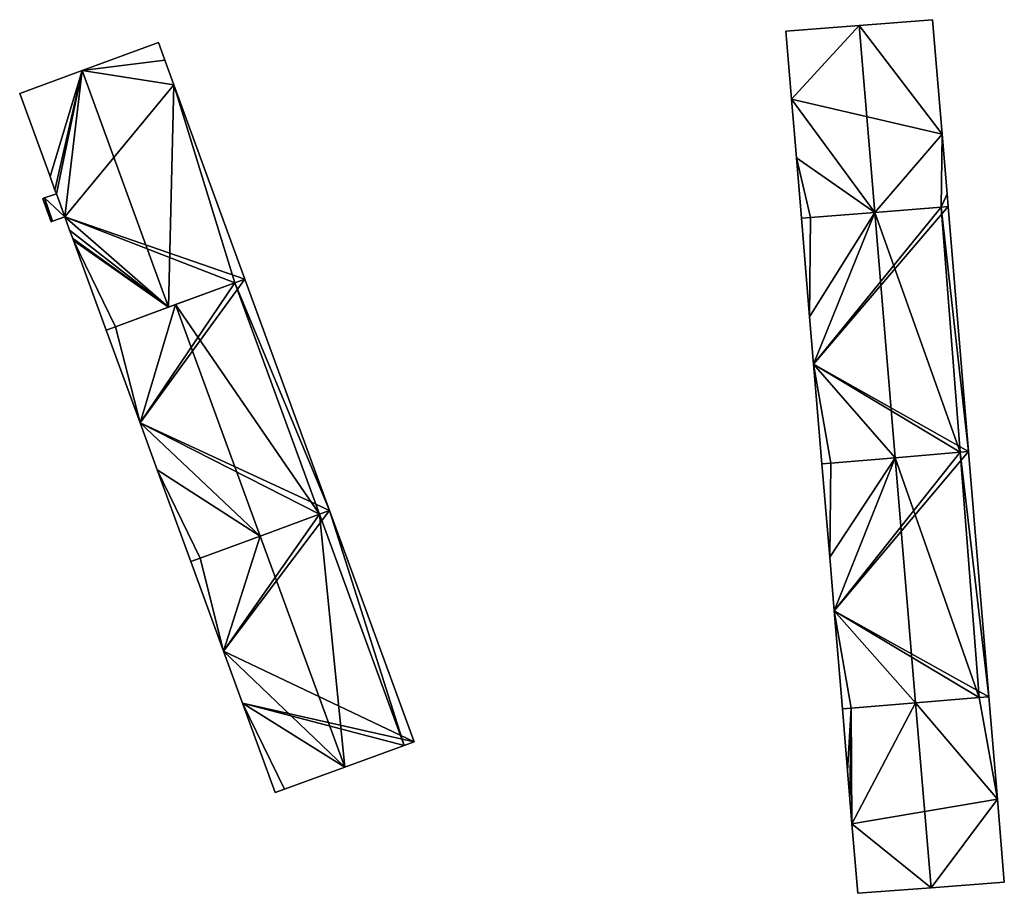
# Model space of a CAD drawing. Units: metres. Extents: x 70614 to 71269, y 346488 to 347026.
# Drawn here: x 70738 to 70819, y 346492 to 346564 of the extents above; entities that cross this region are included whole.
import ezdxf

# ---------------------------------------------------------------- set-up
doc = ezdxf.new("R2010")
doc.units = ezdxf.units.M
for name, color, linetype in [('FacadeFaces', 253, 'Continuous'), ('FloorBoundary', 4, 'Continuous'), ('FloorFaces', 253, 'Continuous'), ('OuterEaves', 4, 'Continuous'), ('RoofFaces', 24, 'Continuous'), ('RoofLines', 2, 'Continuous')]:
    doc.layers.add(name, color=color, linetype=linetype)

msp = doc.modelspace()

# ---------------------------------------------------------------- linework, layer by layer
at = {"layer": 'FacadeFaces'}
for points in [[(70806.854, 346563.412, 281.098), (70806.854, 346563.412, 265.911), (70800.847, 346562.948, 279.139), (70806.854, 346563.412, 281.098)], [(70806.854, 346563.412, 265.911), (70800.847, 346562.948, 265.911), (70800.847, 346562.948, 279.139), (70806.854, 346563.412, 265.911)], [(70812.863, 346563.876, 279.138), (70806.854, 346563.412, 265.911), (70806.854, 346563.412, 281.098), (70812.863, 346563.876, 279.138)], [(70812.863, 346563.876, 265.911), (70806.854, 346563.412, 265.911), (70812.863, 346563.876, 279.138), (70812.863, 346563.876, 265.911)], [(70813.643, 346554.498, 279.139), (70813.643, 346554.498, 265.911), (70812.863, 346563.876, 279.138), (70813.643, 346554.498, 279.139)], [(70813.643, 346554.498, 265.911), (70812.863, 346563.876, 265.911), (70812.863, 346563.876, 279.138), (70813.643, 346554.498, 265.911)], [(70800.847, 346562.948, 279.139), (70801.314, 346557.353, 265.911), (70801.314, 346557.353, 279.139), (70800.847, 346562.948, 279.139)], [(70800.847, 346562.948, 265.911), (70801.314, 346557.353, 265.911), (70800.847, 346562.948, 279.139), (70800.847, 346562.948, 265.911)], [(70749.465, 346561.994, 279.128), (70743.236, 346559.713, 265.865), (70743.236, 346559.713, 281.208), (70749.465, 346561.994, 279.128)], [(70749.465, 346561.994, 265.865), (70743.236, 346559.713, 265.865), (70749.465, 346561.994, 279.128), (70749.465, 346561.994, 265.865)], [(70749.985, 346560.571, 279.128), (70749.465, 346561.994, 265.865), (70749.465, 346561.994, 279.128), (70749.985, 346560.571, 279.128)], [(70749.985, 346560.571, 265.865), (70749.465, 346561.994, 265.865), (70749.985, 346560.571, 279.128), (70749.985, 346560.571, 265.865)], [(70750.733, 346558.525, 279.127), (70749.985, 346560.571, 265.865), (70749.985, 346560.571, 279.128), (70750.733, 346558.525, 279.127)], [(70750.733, 346558.525, 265.865), (70749.985, 346560.571, 265.865), (70750.733, 346558.525, 279.127), (70750.733, 346558.525, 265.865)], [(70743.236, 346559.713, 281.208), (70743.236, 346559.713, 265.865), (70738.11, 346557.835, 279.496), (70743.236, 346559.713, 281.208)], [(70738.11, 346557.835, 279.496), (70743.236, 346559.713, 265.865), (70738.11, 346557.835, 265.865), (70738.11, 346557.835, 279.496)], [(70756.55, 346542.624, 279.12), (70750.733, 346558.525, 265.865), (70750.733, 346558.525, 279.127), (70756.55, 346542.624, 279.12)], [(70756.55, 346542.624, 265.865), (70750.733, 346558.525, 265.865), (70756.55, 346542.624, 279.12), (70756.55, 346542.624, 265.865)], [(70738.11, 346557.835, 279.496), (70740.599, 346551.021, 265.865), (70740.599, 346551.021, 279.498), (70738.11, 346557.835, 279.496)], [(70738.11, 346557.835, 265.865), (70740.599, 346551.021, 265.865), (70738.11, 346557.835, 279.496), (70738.11, 346557.835, 265.865)], [(70801.314, 346557.353, 279.139), (70801.715, 346552.551, 265.911), (70801.715, 346552.551, 279.139), (70801.314, 346557.353, 279.139)], [(70801.314, 346557.353, 265.911), (70801.715, 346552.551, 265.911), (70801.314, 346557.353, 279.139), (70801.314, 346557.353, 265.911)], [(70814.05, 346549.605, 279.14), (70814.05, 346549.605, 265.911), (70813.643, 346554.498, 279.139), (70814.05, 346549.605, 279.14)], [(70814.05, 346549.605, 265.911), (70813.643, 346554.498, 265.911), (70813.643, 346554.498, 279.139), (70814.05, 346549.605, 265.911)], [(70801.715, 346552.551, 279.139), (70801.715, 346552.551, 265.911), (70802.128, 346547.602, 279.139), (70801.715, 346552.551, 279.139)], [(70802.128, 346547.602, 279.139), (70801.715, 346552.551, 265.911), (70802.128, 346547.602, 265.911), (70802.128, 346547.602, 279.139)], [(70740.599, 346551.021, 279.498), (70741.001, 346549.92, 265.865), (70741.001, 346549.92, 279.498), (70740.599, 346551.021, 279.498)], [(70740.599, 346551.021, 265.865), (70741.001, 346549.92, 265.865), (70740.599, 346551.021, 279.498), (70740.599, 346551.021, 265.865)], [(70741.001, 346549.92, 279.498), (70741.001, 346549.92, 265.865), (70741.116, 346549.605, 279.498), (70741.001, 346549.92, 279.498)], [(70741.001, 346549.92, 265.865), (70741.116, 346549.605, 265.865), (70741.116, 346549.605, 279.498), (70741.001, 346549.92, 265.865)], [(70740.14, 346549.268, 279.175), (70740.14, 346549.268, 265.865), (70740.005, 346549.205, 279.128), (70740.14, 346549.268, 279.175)], [(70740.14, 346549.268, 265.865), (70740.005, 346549.205, 265.865), (70740.005, 346549.205, 279.128), (70740.14, 346549.268, 265.865)], [(70740.005, 346549.205, 279.128), (70740.005, 346549.205, 265.865), (70740.679, 346547.312, 279.123), (70740.005, 346549.205, 279.128)], [(70740.005, 346549.205, 265.865), (70740.679, 346547.312, 265.865), (70740.679, 346547.312, 279.123), (70740.005, 346549.205, 265.865)], [(70741.116, 346549.605, 279.498), (70741.116, 346549.605, 265.865), (70740.14, 346549.268, 279.175), (70741.116, 346549.605, 279.498)], [(70741.116, 346549.605, 265.865), (70740.14, 346549.268, 265.865), (70740.14, 346549.268, 279.175), (70741.116, 346549.605, 265.865)], [(70814.136, 346548.566, 279.14), (70814.05, 346549.605, 265.911), (70814.05, 346549.605, 279.14), (70814.136, 346548.566, 279.14)], [(70814.136, 346548.566, 265.911), (70814.05, 346549.605, 265.911), (70814.136, 346548.566, 279.14), (70814.136, 346548.566, 265.911)], [(70808.131, 346548.084, 281.08), (70808.131, 346548.084, 265.865), (70802.88, 346547.662, 279.364), (70808.131, 346548.084, 281.08)], [(70808.131, 346548.084, 265.865), (70802.88, 346547.662, 265.865), (70802.88, 346547.662, 279.364), (70808.131, 346548.084, 265.865)], [(70802.88, 346547.662, 279.384), (70808.133, 346548.084, 265.911), (70808.133, 346548.084, 281.098), (70802.88, 346547.662, 279.384)], [(70802.88, 346547.662, 265.911), (70808.133, 346548.084, 265.911), (70802.88, 346547.662, 279.384), (70802.88, 346547.662, 265.911)], [(70813.57, 346548.521, 279.303), (70808.131, 346548.084, 265.865), (70808.131, 346548.084, 281.08), (70813.57, 346548.521, 279.303)], [(70813.57, 346548.521, 265.865), (70808.131, 346548.084, 265.865), (70813.57, 346548.521, 279.303), (70813.57, 346548.521, 265.865)], [(70808.133, 346548.084, 281.098), (70808.133, 346548.084, 265.911), (70813.57, 346548.521, 279.325), (70808.133, 346548.084, 281.098)], [(70808.133, 346548.084, 265.911), (70813.57, 346548.521, 265.911), (70813.57, 346548.521, 279.325), (70808.133, 346548.084, 265.911)], [(70814.136, 346548.566, 279.118), (70813.57, 346548.521, 265.865), (70813.57, 346548.521, 279.303), (70814.136, 346548.566, 279.118)], [(70814.136, 346548.566, 265.865), (70813.57, 346548.521, 265.865), (70814.136, 346548.566, 279.118), (70814.136, 346548.566, 265.865)], [(70813.57, 346548.521, 279.325), (70813.57, 346548.521, 265.911), (70814.136, 346548.566, 279.14), (70813.57, 346548.521, 279.325)], [(70813.57, 346548.521, 265.911), (70814.136, 346548.566, 265.911), (70814.136, 346548.566, 279.14), (70813.57, 346548.521, 265.911)], [(70815.807, 346528.489, 279.119), (70815.807, 346528.489, 265.865), (70814.136, 346548.566, 279.118), (70815.807, 346528.489, 279.119)], [(70815.807, 346528.489, 265.865), (70814.136, 346548.566, 265.865), (70814.136, 346548.566, 279.118), (70815.807, 346528.489, 265.865)], [(70740.679, 346547.312, 279.123), (70740.79, 346547.356, 265.865), (70740.79, 346547.356, 279.161), (70740.679, 346547.312, 279.123)], [(70740.679, 346547.312, 265.865), (70740.79, 346547.356, 265.865), (70740.679, 346547.312, 279.123), (70740.679, 346547.312, 265.865)], [(70740.79, 346547.356, 279.161), (70741.8, 346547.733, 265.865), (70741.8, 346547.733, 279.499), (70740.79, 346547.356, 279.161)], [(70740.79, 346547.356, 265.865), (70741.8, 346547.733, 265.865), (70740.79, 346547.356, 279.161), (70740.79, 346547.356, 265.865)], [(70741.8, 346547.733, 279.499), (70741.8, 346547.733, 265.865), (70742.202, 346546.634, 279.499), (70741.8, 346547.733, 279.499)], [(70741.8, 346547.733, 265.865), (70742.202, 346546.634, 265.865), (70742.202, 346546.634, 279.499), (70741.8, 346547.733, 265.865)], [(70802.88, 346547.662, 279.364), (70802.88, 346547.662, 265.865), (70802.128, 346547.602, 279.119), (70802.88, 346547.662, 279.364)], [(70802.128, 346547.602, 279.119), (70802.88, 346547.662, 265.865), (70802.128, 346547.602, 265.865), (70802.128, 346547.602, 279.119)], [(70802.128, 346547.602, 279.139), (70802.88, 346547.662, 265.911), (70802.88, 346547.662, 279.384), (70802.128, 346547.602, 279.139)], [(70802.128, 346547.602, 265.911), (70802.88, 346547.662, 265.911), (70802.128, 346547.602, 279.139), (70802.128, 346547.602, 265.911)], [(70802.128, 346547.602, 279.119), (70802.801, 346539.538, 265.865), (70802.801, 346539.538, 279.119), (70802.128, 346547.602, 279.119)], [(70802.128, 346547.602, 265.865), (70802.801, 346539.538, 265.865), (70802.128, 346547.602, 279.119), (70802.128, 346547.602, 265.865)], [(70742.202, 346546.634, 279.499), (70742.455, 346545.942, 265.865), (70742.455, 346545.942, 279.5), (70742.202, 346546.634, 279.499)], [(70742.202, 346546.634, 265.865), (70742.455, 346545.942, 265.865), (70742.202, 346546.634, 279.499), (70742.202, 346546.634, 265.865)], [(70742.455, 346545.942, 279.5), (70742.455, 346545.942, 265.865), (70742.511, 346545.788, 279.499), (70742.455, 346545.942, 279.5)], [(70742.455, 346545.942, 265.865), (70742.511, 346545.788, 265.865), (70742.511, 346545.788, 279.499), (70742.455, 346545.942, 265.865)], [(70742.511, 346545.788, 279.499), (70745.198, 346538.432, 265.865), (70745.198, 346538.432, 279.501), (70742.511, 346545.788, 279.499)], [(70742.511, 346545.788, 265.865), (70745.198, 346538.432, 265.865), (70742.511, 346545.788, 279.499), (70742.511, 346545.788, 265.865)], [(70755.727, 346542.32, 279.395), (70755.727, 346542.32, 265.865), (70756.55, 346542.624, 279.12), (70755.727, 346542.32, 279.395)], [(70755.727, 346542.32, 265.865), (70756.55, 346542.624, 265.865), (70756.55, 346542.624, 279.12), (70755.727, 346542.32, 265.865)], [(70756.55, 346542.624, 279.219), (70755.727, 346542.32, 265.713), (70755.727, 346542.32, 279.51), (70756.55, 346542.624, 279.219)], [(70756.55, 346542.624, 265.713), (70755.727, 346542.32, 265.713), (70756.55, 346542.624, 279.219), (70756.55, 346542.624, 265.713)], [(70763.489, 346523.653, 279.219), (70756.55, 346542.624, 265.713), (70756.55, 346542.624, 279.219), (70763.489, 346523.653, 279.219)], [(70763.489, 346523.653, 265.713), (70756.55, 346542.624, 265.713), (70763.489, 346523.653, 279.219), (70763.489, 346523.653, 265.713)], [(70750.304, 346540.318, 281.208), (70750.304, 346540.318, 265.865), (70755.727, 346542.32, 279.395), (70750.304, 346540.318, 281.208)], [(70750.304, 346540.318, 265.865), (70755.727, 346542.32, 265.865), (70755.727, 346542.32, 279.395), (70750.304, 346540.318, 265.865)], [(70755.727, 346542.32, 279.51), (70750.873, 346540.528, 265.713), (70750.873, 346540.528, 281.226), (70755.727, 346542.32, 279.51)], [(70755.727, 346542.32, 265.713), (70750.873, 346540.528, 265.713), (70755.727, 346542.32, 279.51), (70755.727, 346542.32, 265.713)], [(70750.873, 346540.528, 281.226), (70750.873, 346540.528, 265.713), (70745.964, 346538.715, 279.491), (70750.873, 346540.528, 281.226)], [(70750.873, 346540.528, 265.713), (70745.964, 346538.715, 265.713), (70745.964, 346538.715, 279.491), (70750.873, 346540.528, 265.713)], [(70745.964, 346538.715, 279.757), (70750.304, 346540.318, 265.865), (70750.304, 346540.318, 281.208), (70745.964, 346538.715, 279.757)], [(70745.964, 346538.715, 265.865), (70750.304, 346540.318, 265.865), (70745.964, 346538.715, 279.757), (70745.964, 346538.715, 265.865)], [(70802.801, 346539.538, 279.119), (70803.126, 346535.638, 265.865), (70803.126, 346535.638, 279.119), (70802.801, 346539.538, 279.119)], [(70802.801, 346539.538, 265.865), (70803.126, 346535.638, 265.865), (70802.801, 346539.538, 279.119), (70802.801, 346539.538, 265.865)], [(70745.198, 346538.432, 279.501), (70745.964, 346538.715, 265.865), (70745.964, 346538.715, 279.757), (70745.198, 346538.432, 279.501)], [(70745.198, 346538.432, 265.865), (70745.964, 346538.715, 265.865), (70745.198, 346538.432, 279.501), (70745.198, 346538.432, 265.865)], [(70745.964, 346538.715, 279.491), (70745.964, 346538.715, 265.713), (70745.198, 346538.432, 279.22), (70745.964, 346538.715, 279.491)], [(70745.964, 346538.715, 265.713), (70745.198, 346538.432, 265.713), (70745.198, 346538.432, 279.22), (70745.964, 346538.715, 265.713)], [(70745.198, 346538.432, 279.22), (70745.198, 346538.432, 265.713), (70747.972, 346530.839, 279.219), (70745.198, 346538.432, 279.22)], [(70745.198, 346538.432, 265.713), (70747.972, 346530.839, 265.713), (70747.972, 346530.839, 279.219), (70745.198, 346538.432, 265.713)], [(70803.126, 346535.638, 279.119), (70803.806, 346527.488, 265.865), (70803.806, 346527.488, 279.119), (70803.126, 346535.638, 279.119)], [(70803.126, 346535.638, 265.865), (70803.806, 346527.488, 265.865), (70803.126, 346535.638, 279.119), (70803.126, 346535.638, 265.865)], [(70747.972, 346530.839, 279.219), (70747.972, 346530.839, 265.713), (70749.38, 346526.984, 279.218), (70747.972, 346530.839, 279.219)], [(70747.972, 346530.839, 265.713), (70749.38, 346526.984, 265.713), (70749.38, 346526.984, 279.218), (70747.972, 346530.839, 265.713)], [(70804.548, 346527.55, 279.361), (70809.807, 346527.989, 265.865), (70809.807, 346527.989, 281.08), (70804.548, 346527.55, 279.361)], [(70804.548, 346527.55, 265.865), (70809.807, 346527.989, 265.865), (70804.548, 346527.55, 279.361), (70804.548, 346527.55, 265.865)], [(70809.808, 346527.989, 281.091), (70809.808, 346527.989, 265.847), (70804.548, 346527.55, 279.356), (70809.808, 346527.989, 281.091)], [(70809.808, 346527.989, 265.847), (70804.548, 346527.55, 265.847), (70804.548, 346527.55, 279.356), (70809.808, 346527.989, 265.847)], [(70809.807, 346527.989, 281.08), (70809.807, 346527.989, 265.865), (70815.127, 346528.432, 279.341), (70809.807, 346527.989, 281.08)], [(70809.807, 346527.989, 265.865), (70815.127, 346528.432, 265.865), (70815.127, 346528.432, 279.341), (70809.807, 346527.989, 265.865)], [(70815.127, 346528.432, 279.336), (70809.808, 346527.989, 265.847), (70809.808, 346527.989, 281.091), (70815.127, 346528.432, 279.336)], [(70815.127, 346528.432, 265.847), (70809.808, 346527.989, 265.847), (70815.127, 346528.432, 279.336), (70815.127, 346528.432, 265.847)], [(70815.127, 346528.432, 279.341), (70815.127, 346528.432, 265.865), (70815.807, 346528.489, 279.119), (70815.127, 346528.432, 279.341)], [(70815.127, 346528.432, 265.865), (70815.807, 346528.489, 265.865), (70815.807, 346528.489, 279.119), (70815.127, 346528.432, 265.865)], [(70815.807, 346528.489, 279.112), (70815.127, 346528.432, 265.847), (70815.127, 346528.432, 279.336), (70815.807, 346528.489, 279.112)], [(70815.807, 346528.489, 265.847), (70815.127, 346528.432, 265.847), (70815.807, 346528.489, 279.112), (70815.807, 346528.489, 265.847)], [(70817.478, 346508.397, 279.112), (70815.807, 346528.489, 265.847), (70815.807, 346528.489, 279.112), (70817.478, 346508.397, 279.112)], [(70817.478, 346508.397, 265.847), (70815.807, 346528.489, 265.847), (70817.478, 346508.397, 279.112), (70817.478, 346508.397, 265.847)], [(70803.806, 346527.488, 279.119), (70804.548, 346527.55, 265.865), (70804.548, 346527.55, 279.361), (70803.806, 346527.488, 279.119)], [(70803.806, 346527.488, 265.865), (70804.548, 346527.55, 265.865), (70803.806, 346527.488, 279.119), (70803.806, 346527.488, 265.865)], [(70804.548, 346527.55, 279.356), (70804.548, 346527.55, 265.847), (70803.806, 346527.488, 279.111), (70804.548, 346527.55, 279.356)], [(70804.548, 346527.55, 265.847), (70803.806, 346527.488, 265.847), (70803.806, 346527.488, 279.111), (70804.548, 346527.55, 265.847)], [(70803.806, 346527.488, 279.111), (70804.445, 346519.838, 265.847), (70804.445, 346519.838, 279.112), (70803.806, 346527.488, 279.111)], [(70803.806, 346527.488, 265.847), (70804.445, 346519.838, 265.847), (70803.806, 346527.488, 279.111), (70803.806, 346527.488, 265.847)], [(70749.38, 346526.984, 279.218), (70749.38, 346526.984, 265.713), (70752.121, 346519.484, 279.217), (70749.38, 346526.984, 279.218)], [(70752.121, 346519.484, 279.217), (70749.38, 346526.984, 265.713), (70752.121, 346519.484, 265.713), (70752.121, 346519.484, 279.217)], [(70762.67, 346523.353, 279.488), (70757.803, 346521.568, 265.716), (70757.803, 346521.568, 281.342), (70762.67, 346523.353, 279.488)], [(70762.67, 346523.353, 265.716), (70757.803, 346521.568, 265.716), (70762.67, 346523.353, 279.488), (70762.67, 346523.353, 265.716)], [(70757.807, 346521.57, 281.226), (70757.807, 346521.57, 265.713), (70762.67, 346523.353, 279.508), (70757.807, 346521.57, 281.226)], [(70757.807, 346521.57, 265.713), (70762.67, 346523.353, 265.713), (70762.67, 346523.353, 279.508), (70757.807, 346521.57, 265.713)], [(70762.67, 346523.353, 279.508), (70762.67, 346523.353, 265.713), (70763.489, 346523.653, 279.219), (70762.67, 346523.353, 279.508)], [(70762.67, 346523.353, 265.713), (70763.489, 346523.653, 265.713), (70763.489, 346523.653, 279.219), (70762.67, 346523.353, 265.713)], [(70763.489, 346523.653, 279.176), (70762.67, 346523.353, 265.716), (70762.67, 346523.353, 279.488), (70763.489, 346523.653, 279.176)], [(70763.489, 346523.653, 265.716), (70762.67, 346523.353, 265.716), (70763.489, 346523.653, 279.176), (70763.489, 346523.653, 265.716)], [(70770.42, 346504.703, 279.176), (70763.489, 346523.653, 265.716), (70763.489, 346523.653, 279.176), (70770.42, 346504.703, 279.176)], [(70770.42, 346504.703, 265.716), (70763.489, 346523.653, 265.716), (70770.42, 346504.703, 279.176), (70770.42, 346504.703, 265.716)], [(70752.889, 346519.766, 279.489), (70757.807, 346521.57, 265.713), (70757.807, 346521.57, 281.226), (70752.889, 346519.766, 279.489)], [(70752.889, 346519.766, 265.713), (70757.807, 346521.57, 265.713), (70752.889, 346519.766, 279.489), (70752.889, 346519.766, 265.713)], [(70757.803, 346521.568, 281.342), (70757.803, 346521.568, 265.716), (70752.889, 346519.766, 279.47), (70757.803, 346521.568, 281.342)], [(70757.803, 346521.568, 265.716), (70752.889, 346519.766, 265.716), (70752.889, 346519.766, 279.47), (70757.803, 346521.568, 265.716)], [(70804.445, 346519.838, 279.112), (70804.811, 346515.453, 265.847), (70804.811, 346515.453, 279.112), (70804.445, 346519.838, 279.112)], [(70804.445, 346519.838, 265.847), (70804.811, 346515.453, 265.847), (70804.445, 346519.838, 279.112), (70804.445, 346519.838, 265.847)], [(70752.121, 346519.484, 279.217), (70752.889, 346519.766, 265.713), (70752.889, 346519.766, 279.489), (70752.121, 346519.484, 279.217)], [(70752.121, 346519.484, 265.713), (70752.889, 346519.766, 265.713), (70752.121, 346519.484, 279.217), (70752.121, 346519.484, 265.713)], [(70752.889, 346519.766, 279.47), (70752.889, 346519.766, 265.716), (70752.121, 346519.484, 279.177), (70752.889, 346519.766, 279.47)], [(70752.889, 346519.766, 265.716), (70752.121, 346519.484, 265.716), (70752.121, 346519.484, 279.177), (70752.889, 346519.766, 265.716)], [(70752.121, 346519.484, 279.177), (70752.121, 346519.484, 265.716), (70754.805, 346512.137, 279.176), (70752.121, 346519.484, 279.177)], [(70752.121, 346519.484, 265.716), (70754.805, 346512.137, 265.716), (70754.805, 346512.137, 279.176), (70752.121, 346519.484, 265.716)], [(70804.811, 346515.453, 279.112), (70805.481, 346507.419, 265.847), (70805.481, 346507.419, 279.113), (70804.811, 346515.453, 279.112)], [(70804.811, 346515.453, 279.112), (70804.811, 346515.453, 265.847), (70805.481, 346507.419, 265.847), (70804.811, 346515.453, 279.112)], [(70754.805, 346512.137, 279.176), (70754.805, 346512.137, 265.716), (70756.361, 346507.877, 279.175), (70754.805, 346512.137, 279.176)], [(70754.805, 346512.137, 265.716), (70756.361, 346507.877, 265.716), (70756.361, 346507.877, 279.175), (70754.805, 346512.137, 265.716)], [(70756.361, 346507.877, 279.175), (70756.361, 346507.877, 265.716), (70759.033, 346500.562, 279.174), (70756.361, 346507.877, 279.175)], [(70759.033, 346500.562, 279.174), (70756.361, 346507.877, 265.716), (70759.033, 346500.562, 265.716), (70759.033, 346500.562, 279.174)], [(70811.48, 346507.909, 281.025), (70811.48, 346507.909, 265.76), (70806.212, 346507.479, 279.371), (70811.48, 346507.909, 281.025)], [(70811.48, 346507.909, 265.76), (70806.212, 346507.479, 265.76), (70806.212, 346507.479, 279.371), (70811.48, 346507.909, 265.76)], [(70806.212, 346507.479, 279.354), (70811.478, 346507.908, 265.847), (70811.478, 346507.908, 281.091), (70806.212, 346507.479, 279.354)], [(70806.212, 346507.479, 265.847), (70811.478, 346507.908, 265.847), (70806.212, 346507.479, 279.354), (70806.212, 346507.479, 265.847)], [(70811.478, 346507.908, 281.091), (70811.478, 346507.908, 265.847), (70816.684, 346508.333, 279.374), (70811.478, 346507.908, 281.091)], [(70811.478, 346507.908, 265.847), (70816.684, 346508.333, 265.847), (70816.684, 346508.333, 279.374), (70811.478, 346507.908, 265.847)], [(70816.684, 346508.333, 279.392), (70811.48, 346507.909, 265.76), (70811.48, 346507.909, 281.025), (70816.684, 346508.333, 279.392)], [(70816.684, 346508.333, 265.76), (70811.48, 346507.909, 265.76), (70816.684, 346508.333, 279.392), (70816.684, 346508.333, 265.76)], [(70816.684, 346508.333, 279.374), (70816.684, 346508.333, 265.847), (70817.478, 346508.397, 279.112), (70816.684, 346508.333, 279.374)], [(70816.684, 346508.333, 265.847), (70817.478, 346508.397, 265.847), (70817.478, 346508.397, 279.112), (70816.684, 346508.333, 265.847)], [(70817.478, 346508.397, 279.142), (70816.684, 346508.333, 265.76), (70816.684, 346508.333, 279.392), (70817.478, 346508.397, 279.142)], [(70817.478, 346508.397, 265.76), (70816.684, 346508.333, 265.76), (70817.478, 346508.397, 279.142), (70817.478, 346508.397, 265.76)], [(70818.177, 346500, 279.142), (70818.177, 346500, 265.76), (70817.478, 346508.397, 279.142), (70818.177, 346500, 279.142)], [(70817.478, 346508.397, 279.142), (70818.177, 346500, 265.76), (70817.478, 346508.397, 265.76), (70817.478, 346508.397, 279.142)], [(70805.481, 346507.419, 279.113), (70806.212, 346507.479, 265.847), (70806.212, 346507.479, 279.354), (70805.481, 346507.419, 279.113)], [(70805.481, 346507.419, 265.847), (70806.212, 346507.479, 265.847), (70805.481, 346507.419, 279.113), (70805.481, 346507.419, 265.847)], [(70806.212, 346507.479, 279.371), (70806.212, 346507.479, 265.76), (70805.481, 346507.419, 279.142), (70806.212, 346507.479, 279.371)], [(70806.212, 346507.479, 265.76), (70805.481, 346507.419, 265.76), (70805.481, 346507.419, 279.142), (70806.212, 346507.479, 265.76)], [(70805.481, 346507.419, 279.142), (70805.906, 346502.329, 265.76), (70805.906, 346502.329, 279.142), (70805.481, 346507.419, 279.142)], [(70805.481, 346507.419, 265.76), (70805.906, 346502.329, 265.76), (70805.481, 346507.419, 279.142), (70805.481, 346507.419, 265.76)], [(70769.605, 346504.406, 279.486), (70769.605, 346504.406, 265.716), (70770.42, 346504.703, 279.176), (70769.605, 346504.406, 279.486)], [(70769.605, 346504.406, 265.716), (70770.42, 346504.703, 265.716), (70770.42, 346504.703, 279.176), (70769.605, 346504.406, 265.716)], [(70764.729, 346502.633, 281.342), (70764.729, 346502.633, 265.716), (70769.605, 346504.406, 279.486), (70764.729, 346502.633, 281.342)], [(70764.729, 346502.633, 265.716), (70769.605, 346504.406, 265.716), (70769.605, 346504.406, 279.486), (70764.729, 346502.633, 265.716)], [(70759.805, 346500.843, 279.468), (70764.729, 346502.633, 265.716), (70764.729, 346502.633, 281.342), (70759.805, 346500.843, 279.468)], [(70759.805, 346500.843, 265.716), (70764.729, 346502.633, 265.716), (70759.805, 346500.843, 279.468), (70759.805, 346500.843, 265.716)], [(70805.906, 346502.329, 279.142), (70806.1, 346500, 265.76), (70806.1, 346500, 279.142), (70805.906, 346502.329, 279.142)], [(70805.906, 346502.329, 265.76), (70806.1, 346500, 265.76), (70805.906, 346502.329, 279.142), (70805.906, 346502.329, 265.76)], [(70759.033, 346500.562, 279.174), (70759.805, 346500.843, 265.716), (70759.805, 346500.843, 279.468), (70759.033, 346500.562, 279.174)], [(70759.033, 346500.562, 265.716), (70759.805, 346500.843, 265.716), (70759.033, 346500.562, 279.174), (70759.033, 346500.562, 265.716)], [(70806.1, 346500, 279.142), (70806.268, 346497.993, 265.76), (70806.268, 346497.993, 279.143), (70806.1, 346500, 279.142)], [(70806.1, 346500, 265.76), (70806.268, 346497.993, 265.76), (70806.1, 346500, 279.142), (70806.1, 346500, 265.76)], [(70818.741, 346493.217, 279.142), (70818.177, 346500, 265.76), (70818.177, 346500, 279.142), (70818.741, 346493.217, 279.142)], [(70818.741, 346493.217, 265.76), (70818.177, 346500, 265.76), (70818.741, 346493.217, 279.142), (70818.741, 346493.217, 265.76)], [(70806.268, 346497.993, 279.143), (70806.743, 346492.296, 265.76), (70806.743, 346492.296, 279.143), (70806.268, 346497.993, 279.143)], [(70806.268, 346497.993, 265.76), (70806.743, 346492.296, 265.76), (70806.268, 346497.993, 279.143), (70806.268, 346497.993, 265.76)], [(70812.741, 346492.756, 281.025), (70812.741, 346492.756, 265.76), (70818.741, 346493.217, 279.142), (70812.741, 346492.756, 281.025)], [(70812.741, 346492.756, 265.76), (70818.741, 346493.217, 265.76), (70818.741, 346493.217, 279.142), (70812.741, 346492.756, 265.76)], [(70806.743, 346492.296, 279.143), (70812.741, 346492.756, 265.76), (70812.741, 346492.756, 281.025), (70806.743, 346492.296, 279.143)], [(70806.743, 346492.296, 265.76), (70812.741, 346492.756, 265.76), (70806.743, 346492.296, 279.143), (70806.743, 346492.296, 265.76)]]:
    msp.add_3dface(points, dxfattribs=at)
at = {"layer": 'FloorBoundary'}
for points in [[(70802.128, 346547.602, 265.911), (70802.88, 346547.662, 265.911), (70808.133, 346548.084, 265.911), (70813.57, 346548.521, 265.911), (70814.136, 346548.566, 265.911), (70814.05, 346549.605, 265.911), (70813.643, 346554.498, 265.911), (70812.863, 346563.876, 265.911), (70806.854, 346563.412, 265.911), (70800.847, 346562.948, 265.911), (70801.314, 346557.353, 265.911), (70801.715, 346552.551, 265.911), (70802.128, 346547.602, 265.911)], [(70738.11, 346557.835, 265.865), (70740.599, 346551.021, 265.865), (70741.001, 346549.92, 265.865), (70741.116, 346549.605, 265.865), (70740.14, 346549.268, 265.865), (70740.005, 346549.205, 265.865), (70740.679, 346547.312, 265.865), (70740.79, 346547.356, 265.865), (70741.8, 346547.733, 265.865), (70742.202, 346546.634, 265.865), (70742.455, 346545.942, 265.865), (70742.511, 346545.788, 265.865), (70745.198, 346538.432, 265.865), (70745.964, 346538.715, 265.865), (70750.304, 346540.318, 265.865), (70755.727, 346542.32, 265.865), (70756.55, 346542.624, 265.865), (70750.733, 346558.525, 265.865), (70749.985, 346560.571, 265.865), (70749.465, 346561.994, 265.865), (70743.236, 346559.713, 265.865), (70738.11, 346557.835, 265.865)], [(70802.128, 346547.602, 265.865), (70802.801, 346539.538, 265.865), (70803.126, 346535.638, 265.865), (70803.806, 346527.488, 265.865), (70804.548, 346527.55, 265.865), (70809.807, 346527.989, 265.865), (70815.127, 346528.432, 265.865), (70815.807, 346528.489, 265.865), (70814.136, 346548.566, 265.865), (70813.57, 346548.521, 265.865), (70808.131, 346548.084, 265.865), (70802.88, 346547.662, 265.865), (70802.128, 346547.602, 265.865)], [(70752.121, 346519.484, 265.713), (70752.889, 346519.766, 265.713), (70757.807, 346521.57, 265.713), (70762.67, 346523.353, 265.713), (70763.489, 346523.653, 265.713), (70756.55, 346542.624, 265.713), (70755.727, 346542.32, 265.713), (70750.873, 346540.528, 265.713), (70745.964, 346538.715, 265.713), (70745.198, 346538.432, 265.713), (70747.972, 346530.839, 265.713), (70749.38, 346526.984, 265.713), (70752.121, 346519.484, 265.713)], [(70805.481, 346507.419, 265.847), (70806.212, 346507.479, 265.847), (70811.478, 346507.908, 265.847), (70816.684, 346508.333, 265.847), (70817.478, 346508.397, 265.847), (70815.807, 346528.489, 265.847), (70815.127, 346528.432, 265.847), (70809.808, 346527.989, 265.847), (70804.548, 346527.55, 265.847), (70803.806, 346527.488, 265.847), (70804.445, 346519.838, 265.847), (70804.811, 346515.453, 265.847), (70805.481, 346507.419, 265.847)], [(70759.033, 346500.562, 265.716), (70759.805, 346500.843, 265.716), (70764.729, 346502.633, 265.716), (70769.605, 346504.406, 265.716), (70770.42, 346504.703, 265.716), (70763.489, 346523.653, 265.716), (70762.67, 346523.353, 265.716), (70757.803, 346521.568, 265.716), (70752.889, 346519.766, 265.716), (70752.121, 346519.484, 265.716), (70754.805, 346512.137, 265.716), (70756.361, 346507.877, 265.716), (70759.033, 346500.562, 265.716)], [(70817.478, 346508.397, 265.76), (70816.684, 346508.333, 265.76), (70811.48, 346507.909, 265.76), (70806.212, 346507.479, 265.76), (70805.481, 346507.419, 265.76), (70805.906, 346502.329, 265.76), (70806.1, 346500, 265.76), (70806.268, 346497.993, 265.76), (70806.743, 346492.296, 265.76), (70812.741, 346492.756, 265.76), (70818.741, 346493.217, 265.76), (70818.177, 346500, 265.76), (70817.478, 346508.397, 265.76)]]:
    msp.add_polyline3d(points, dxfattribs=at)
at = {"layer": 'FloorFaces'}
for points in [[(70806.854, 346563.412, 265.911), (70801.314, 346557.353, 265.911), (70800.847, 346562.948, 265.911), (70806.854, 346563.412, 265.911)], [(70813.643, 346554.498, 265.911), (70801.314, 346557.353, 265.911), (70806.854, 346563.412, 265.911), (70813.643, 346554.498, 265.911)], [(70813.643, 346554.498, 265.911), (70806.854, 346563.412, 265.911), (70812.863, 346563.876, 265.911), (70813.643, 346554.498, 265.911)], [(70749.985, 346560.571, 265.865), (70743.236, 346559.713, 265.865), (70749.465, 346561.994, 265.865), (70749.985, 346560.571, 265.865)], [(70750.733, 346558.525, 265.865), (70743.236, 346559.713, 265.865), (70749.985, 346560.571, 265.865), (70750.733, 346558.525, 265.865)], [(70738.11, 346557.835, 265.865), (70743.236, 346559.713, 265.865), (70740.599, 346551.021, 265.865), (70738.11, 346557.835, 265.865)], [(70740.599, 346551.021, 265.865), (70743.236, 346559.713, 265.865), (70741.001, 346549.92, 265.865), (70740.599, 346551.021, 265.865)], [(70741.001, 346549.92, 265.865), (70743.236, 346559.713, 265.865), (70741.116, 346549.605, 265.865), (70741.001, 346549.92, 265.865)], [(70741.116, 346549.605, 265.865), (70743.236, 346559.713, 265.865), (70741.8, 346547.733, 265.865), (70741.116, 346549.605, 265.865)], [(70741.8, 346547.733, 265.865), (70743.236, 346559.713, 265.865), (70750.733, 346558.525, 265.865), (70741.8, 346547.733, 265.865)], [(70741.8, 346547.733, 265.865), (70750.733, 346558.525, 265.865), (70756.55, 346542.624, 265.865), (70741.8, 346547.733, 265.865)], [(70808.133, 346548.084, 265.911), (70801.314, 346557.353, 265.911), (70813.643, 346554.498, 265.911), (70808.133, 346548.084, 265.911)], [(70808.133, 346548.084, 265.911), (70801.715, 346552.551, 265.911), (70801.314, 346557.353, 265.911), (70808.133, 346548.084, 265.911)], [(70808.133, 346548.084, 265.911), (70813.643, 346554.498, 265.911), (70813.57, 346548.521, 265.911), (70808.133, 346548.084, 265.911)], [(70813.57, 346548.521, 265.911), (70813.643, 346554.498, 265.911), (70814.05, 346549.605, 265.911), (70813.57, 346548.521, 265.911)], [(70802.128, 346547.602, 265.911), (70801.715, 346552.551, 265.911), (70802.88, 346547.662, 265.911), (70802.128, 346547.602, 265.911)], [(70802.88, 346547.662, 265.911), (70801.715, 346552.551, 265.911), (70808.133, 346548.084, 265.911), (70802.88, 346547.662, 265.911)], [(70740.14, 346549.268, 265.865), (70740.79, 346547.356, 265.865), (70740.005, 346549.205, 265.865), (70740.14, 346549.268, 265.865)], [(70740.005, 346549.205, 265.865), (70740.79, 346547.356, 265.865), (70740.679, 346547.312, 265.865), (70740.005, 346549.205, 265.865)], [(70741.116, 346549.605, 265.865), (70741.8, 346547.733, 265.865), (70740.14, 346549.268, 265.865), (70741.116, 346549.605, 265.865)], [(70740.14, 346549.268, 265.865), (70741.8, 346547.733, 265.865), (70740.79, 346547.356, 265.865), (70740.14, 346549.268, 265.865)], [(70813.57, 346548.521, 265.911), (70814.05, 346549.605, 265.911), (70814.136, 346548.566, 265.911), (70813.57, 346548.521, 265.911)], [(70802.801, 346539.538, 265.865), (70808.131, 346548.084, 265.865), (70803.126, 346535.638, 265.865), (70802.801, 346539.538, 265.865)], [(70802.801, 346539.538, 265.865), (70802.88, 346547.662, 265.865), (70808.131, 346548.084, 265.865), (70802.801, 346539.538, 265.865)], [(70803.126, 346535.638, 265.865), (70814.136, 346548.566, 265.865), (70815.807, 346528.489, 265.865), (70803.126, 346535.638, 265.865)], [(70803.126, 346535.638, 265.865), (70813.57, 346548.521, 265.865), (70814.136, 346548.566, 265.865), (70803.126, 346535.638, 265.865)], [(70803.126, 346535.638, 265.865), (70808.131, 346548.084, 265.865), (70813.57, 346548.521, 265.865), (70803.126, 346535.638, 265.865)], [(70741.8, 346547.733, 265.865), (70750.304, 346540.318, 265.865), (70742.202, 346546.634, 265.865), (70741.8, 346547.733, 265.865)], [(70741.8, 346547.733, 265.865), (70755.727, 346542.32, 265.865), (70750.304, 346540.318, 265.865), (70741.8, 346547.733, 265.865)], [(70741.8, 346547.733, 265.865), (70756.55, 346542.624, 265.865), (70755.727, 346542.32, 265.865), (70741.8, 346547.733, 265.865)], [(70802.128, 346547.602, 265.865), (70802.88, 346547.662, 265.865), (70802.801, 346539.538, 265.865), (70802.128, 346547.602, 265.865)], [(70742.202, 346546.634, 265.865), (70750.304, 346540.318, 265.865), (70742.455, 346545.942, 265.865), (70742.202, 346546.634, 265.865)], [(70742.455, 346545.942, 265.865), (70750.304, 346540.318, 265.865), (70742.511, 346545.788, 265.865), (70742.455, 346545.942, 265.865)], [(70742.511, 346545.788, 265.865), (70745.964, 346538.715, 265.865), (70745.198, 346538.432, 265.865), (70742.511, 346545.788, 265.865)], [(70742.511, 346545.788, 265.865), (70750.304, 346540.318, 265.865), (70745.964, 346538.715, 265.865), (70742.511, 346545.788, 265.865)], [(70763.489, 346523.653, 265.713), (70747.972, 346530.839, 265.713), (70756.55, 346542.624, 265.713), (70763.489, 346523.653, 265.713)], [(70756.55, 346542.624, 265.713), (70747.972, 346530.839, 265.713), (70755.727, 346542.32, 265.713), (70756.55, 346542.624, 265.713)], [(70755.727, 346542.32, 265.713), (70747.972, 346530.839, 265.713), (70750.873, 346540.528, 265.713), (70755.727, 346542.32, 265.713)], [(70750.873, 346540.528, 265.713), (70747.972, 346530.839, 265.713), (70745.964, 346538.715, 265.713), (70750.873, 346540.528, 265.713)], [(70745.964, 346538.715, 265.713), (70747.972, 346530.839, 265.713), (70745.198, 346538.432, 265.713), (70745.964, 346538.715, 265.713)], [(70803.126, 346535.638, 265.865), (70804.548, 346527.55, 265.865), (70803.806, 346527.488, 265.865), (70803.126, 346535.638, 265.865)], [(70803.126, 346535.638, 265.865), (70809.807, 346527.989, 265.865), (70804.548, 346527.55, 265.865), (70803.126, 346535.638, 265.865)], [(70803.126, 346535.638, 265.865), (70815.127, 346528.432, 265.865), (70809.807, 346527.989, 265.865), (70803.126, 346535.638, 265.865)], [(70803.126, 346535.638, 265.865), (70815.807, 346528.489, 265.865), (70815.127, 346528.432, 265.865), (70803.126, 346535.638, 265.865)], [(70757.807, 346521.57, 265.713), (70747.972, 346530.839, 265.713), (70762.67, 346523.353, 265.713), (70757.807, 346521.57, 265.713)], [(70757.807, 346521.57, 265.713), (70749.38, 346526.984, 265.713), (70747.972, 346530.839, 265.713), (70757.807, 346521.57, 265.713)], [(70762.67, 346523.353, 265.713), (70747.972, 346530.839, 265.713), (70763.489, 346523.653, 265.713), (70762.67, 346523.353, 265.713)], [(70809.808, 346527.989, 265.847), (70804.445, 346519.838, 265.847), (70804.548, 346527.55, 265.847), (70809.808, 346527.989, 265.847)], [(70809.808, 346527.989, 265.847), (70804.811, 346515.453, 265.847), (70804.445, 346519.838, 265.847), (70809.808, 346527.989, 265.847)], [(70817.478, 346508.397, 265.847), (70804.811, 346515.453, 265.847), (70815.807, 346528.489, 265.847), (70817.478, 346508.397, 265.847)], [(70815.807, 346528.489, 265.847), (70804.811, 346515.453, 265.847), (70815.127, 346528.432, 265.847), (70815.807, 346528.489, 265.847)], [(70815.127, 346528.432, 265.847), (70804.811, 346515.453, 265.847), (70809.808, 346527.989, 265.847), (70815.127, 346528.432, 265.847)], [(70804.548, 346527.55, 265.847), (70804.445, 346519.838, 265.847), (70803.806, 346527.488, 265.847), (70804.548, 346527.55, 265.847)], [(70752.121, 346519.484, 265.713), (70749.38, 346526.984, 265.713), (70752.889, 346519.766, 265.713), (70752.121, 346519.484, 265.713)], [(70752.889, 346519.766, 265.713), (70749.38, 346526.984, 265.713), (70757.807, 346521.57, 265.713), (70752.889, 346519.766, 265.713)], [(70770.42, 346504.703, 265.716), (70754.805, 346512.137, 265.716), (70763.489, 346523.653, 265.716), (70770.42, 346504.703, 265.716)], [(70763.489, 346523.653, 265.716), (70754.805, 346512.137, 265.716), (70762.67, 346523.353, 265.716), (70763.489, 346523.653, 265.716)], [(70762.67, 346523.353, 265.716), (70754.805, 346512.137, 265.716), (70757.803, 346521.568, 265.716), (70762.67, 346523.353, 265.716)], [(70757.803, 346521.568, 265.716), (70754.805, 346512.137, 265.716), (70752.889, 346519.766, 265.716), (70757.803, 346521.568, 265.716)], [(70752.889, 346519.766, 265.716), (70754.805, 346512.137, 265.716), (70752.121, 346519.484, 265.716), (70752.889, 346519.766, 265.716)], [(70805.481, 346507.419, 265.847), (70804.811, 346515.453, 265.847), (70806.212, 346507.479, 265.847), (70805.481, 346507.419, 265.847)], [(70806.212, 346507.479, 265.847), (70804.811, 346515.453, 265.847), (70811.478, 346507.908, 265.847), (70806.212, 346507.479, 265.847)], [(70811.478, 346507.908, 265.847), (70804.811, 346515.453, 265.847), (70816.684, 346508.333, 265.847), (70811.478, 346507.908, 265.847)], [(70816.684, 346508.333, 265.847), (70804.811, 346515.453, 265.847), (70817.478, 346508.397, 265.847), (70816.684, 346508.333, 265.847)], [(70770.42, 346504.703, 265.716), (70756.361, 346507.877, 265.716), (70754.805, 346512.137, 265.716), (70770.42, 346504.703, 265.716)], [(70759.033, 346500.562, 265.716), (70756.361, 346507.877, 265.716), (70759.805, 346500.843, 265.716), (70759.033, 346500.562, 265.716)], [(70759.805, 346500.843, 265.716), (70756.361, 346507.877, 265.716), (70764.729, 346502.633, 265.716), (70759.805, 346500.843, 265.716)], [(70764.729, 346502.633, 265.716), (70756.361, 346507.877, 265.716), (70769.605, 346504.406, 265.716), (70764.729, 346502.633, 265.716)], [(70769.605, 346504.406, 265.716), (70756.361, 346507.877, 265.716), (70770.42, 346504.703, 265.716), (70769.605, 346504.406, 265.716)], [(70811.48, 346507.909, 265.76), (70806.268, 346497.993, 265.76), (70806.212, 346507.479, 265.76), (70811.48, 346507.909, 265.76)], [(70811.48, 346507.909, 265.76), (70818.177, 346500, 265.76), (70806.268, 346497.993, 265.76), (70811.48, 346507.909, 265.76)], [(70816.684, 346508.333, 265.76), (70818.177, 346500, 265.76), (70811.48, 346507.909, 265.76), (70816.684, 346508.333, 265.76)], [(70817.478, 346508.397, 265.76), (70818.177, 346500, 265.76), (70816.684, 346508.333, 265.76), (70817.478, 346508.397, 265.76)], [(70806.212, 346507.479, 265.76), (70805.906, 346502.329, 265.76), (70805.481, 346507.419, 265.76), (70806.212, 346507.479, 265.76)], [(70806.212, 346507.479, 265.76), (70806.1, 346500, 265.76), (70805.906, 346502.329, 265.76), (70806.212, 346507.479, 265.76)], [(70806.212, 346507.479, 265.76), (70806.268, 346497.993, 265.76), (70806.1, 346500, 265.76), (70806.212, 346507.479, 265.76)], [(70806.268, 346497.993, 265.76), (70818.177, 346500, 265.76), (70812.741, 346492.756, 265.76), (70806.268, 346497.993, 265.76)], [(70812.741, 346492.756, 265.76), (70818.177, 346500, 265.76), (70818.741, 346493.217, 265.76), (70812.741, 346492.756, 265.76)], [(70806.268, 346497.993, 265.76), (70812.741, 346492.756, 265.76), (70806.743, 346492.296, 265.76), (70806.268, 346497.993, 265.76)]]:
    msp.add_3dface(points, dxfattribs=at)
at = {"layer": 'OuterEaves'}
for points in [[(70802.128, 346547.602, 279.139), (70802.88, 346547.662, 279.384), (70808.133, 346548.084, 281.098), (70813.57, 346548.521, 279.325), (70814.136, 346548.566, 279.14), (70814.05, 346549.605, 279.14), (70813.643, 346554.498, 279.139), (70812.863, 346563.876, 279.138), (70806.854, 346563.412, 281.098), (70800.847, 346562.948, 279.139), (70801.314, 346557.353, 279.139), (70801.715, 346552.551, 279.139), (70802.128, 346547.602, 279.139)], [(70745.198, 346538.432, 279.501), (70745.964, 346538.715, 279.757), (70750.304, 346540.318, 281.208), (70755.727, 346542.32, 279.395), (70756.55, 346542.624, 279.12), (70750.733, 346558.525, 279.127), (70749.985, 346560.571, 279.128), (70749.465, 346561.994, 279.128), (70743.236, 346559.713, 281.208), (70738.11, 346557.835, 279.496), (70740.599, 346551.021, 279.498), (70741.001, 346549.92, 279.498), (70741.116, 346549.605, 279.498), (70740.14, 346549.268, 279.175), (70740.005, 346549.205, 279.128), (70740.679, 346547.312, 279.123), (70740.79, 346547.356, 279.161), (70741.8, 346547.733, 279.499), (70742.202, 346546.634, 279.499), (70742.455, 346545.942, 279.5), (70742.511, 346545.788, 279.499), (70745.198, 346538.432, 279.501)], [(70803.806, 346527.488, 279.119), (70804.548, 346527.55, 279.361), (70809.807, 346527.989, 281.08), (70815.127, 346528.432, 279.341), (70815.807, 346528.489, 279.119), (70814.136, 346548.566, 279.118), (70813.57, 346548.521, 279.303), (70808.131, 346548.084, 281.08), (70802.88, 346547.662, 279.364), (70802.128, 346547.602, 279.119), (70802.801, 346539.538, 279.119), (70803.126, 346535.638, 279.119), (70803.806, 346527.488, 279.119)], [(70763.489, 346523.653, 279.219), (70756.55, 346542.624, 279.219), (70755.727, 346542.32, 279.51), (70750.873, 346540.528, 281.226), (70745.964, 346538.715, 279.491), (70745.198, 346538.432, 279.22), (70747.972, 346530.839, 279.219), (70749.38, 346526.984, 279.218), (70752.121, 346519.484, 279.217), (70752.889, 346519.766, 279.489), (70757.807, 346521.57, 281.226), (70762.67, 346523.353, 279.508), (70763.489, 346523.653, 279.219)], [(70805.481, 346507.419, 279.113), (70806.212, 346507.479, 279.354), (70811.478, 346507.908, 281.091), (70816.684, 346508.333, 279.374), (70817.478, 346508.397, 279.112), (70815.807, 346528.489, 279.112), (70815.127, 346528.432, 279.336), (70809.808, 346527.989, 281.091), (70804.548, 346527.55, 279.356), (70803.806, 346527.488, 279.111), (70804.445, 346519.838, 279.112), (70804.811, 346515.453, 279.112), (70805.481, 346507.419, 279.113)], [(70770.42, 346504.703, 279.176), (70763.489, 346523.653, 279.176), (70762.67, 346523.353, 279.488), (70757.803, 346521.568, 281.342), (70752.889, 346519.766, 279.47), (70752.121, 346519.484, 279.177), (70754.805, 346512.137, 279.176), (70756.361, 346507.877, 279.175), (70759.033, 346500.562, 279.174), (70759.805, 346500.843, 279.468), (70764.729, 346502.633, 281.342), (70769.605, 346504.406, 279.486), (70770.42, 346504.703, 279.176)], [(70817.478, 346508.397, 279.142), (70816.684, 346508.333, 279.392), (70811.48, 346507.909, 281.025), (70806.212, 346507.479, 279.371), (70805.481, 346507.419, 279.142), (70805.906, 346502.329, 279.142), (70806.1, 346500, 279.142), (70806.268, 346497.993, 279.143), (70806.743, 346492.296, 279.143), (70812.741, 346492.756, 281.025), (70818.741, 346493.217, 279.142), (70818.177, 346500, 279.142), (70817.478, 346508.397, 279.142)]]:
    msp.add_polyline3d(points, dxfattribs=at)
at = {"layer": 'RoofFaces'}
for points in [[(70800.847, 346562.948, 279.139), (70801.314, 346557.353, 279.139), (70806.854, 346563.412, 281.098), (70800.847, 346562.948, 279.139)], [(70806.854, 346563.412, 281.098), (70801.314, 346557.353, 279.139), (70808.133, 346548.084, 281.098), (70806.854, 346563.412, 281.098)], [(70812.863, 346563.876, 279.138), (70806.854, 346563.412, 281.098), (70813.643, 346554.498, 279.139), (70812.863, 346563.876, 279.138)], [(70813.643, 346554.498, 279.139), (70806.854, 346563.412, 281.098), (70808.133, 346548.084, 281.098), (70813.643, 346554.498, 279.139)], [(70749.465, 346561.994, 279.128), (70743.236, 346559.713, 281.208), (70749.985, 346560.571, 279.128), (70749.465, 346561.994, 279.128)], [(70749.985, 346560.571, 279.128), (70743.236, 346559.713, 281.208), (70750.733, 346558.525, 279.127), (70749.985, 346560.571, 279.128)], [(70738.11, 346557.835, 279.496), (70740.599, 346551.021, 279.498), (70743.236, 346559.713, 281.208), (70738.11, 346557.835, 279.496)], [(70740.599, 346551.021, 279.498), (70741.001, 346549.92, 279.498), (70743.236, 346559.713, 281.208), (70740.599, 346551.021, 279.498)], [(70741.001, 346549.92, 279.498), (70741.116, 346549.605, 279.498), (70743.236, 346559.713, 281.208), (70741.001, 346549.92, 279.498)], [(70741.116, 346549.605, 279.498), (70741.8, 346547.733, 279.499), (70743.236, 346559.713, 281.208), (70741.116, 346549.605, 279.498)], [(70743.236, 346559.713, 281.208), (70741.8, 346547.733, 279.499), (70750.304, 346540.318, 281.208), (70743.236, 346559.713, 281.208)], [(70750.733, 346558.525, 279.127), (70743.236, 346559.713, 281.208), (70750.304, 346540.318, 281.208), (70750.733, 346558.525, 279.127)], [(70755.727, 346542.32, 279.395), (70750.733, 346558.525, 279.127), (70750.304, 346540.318, 281.208), (70755.727, 346542.32, 279.395)], [(70756.55, 346542.624, 279.12), (70750.733, 346558.525, 279.127), (70755.727, 346542.32, 279.395), (70756.55, 346542.624, 279.12)], [(70801.314, 346557.353, 279.139), (70801.715, 346552.551, 279.139), (70808.133, 346548.084, 281.098), (70801.314, 346557.353, 279.139)], [(70813.57, 346548.521, 279.325), (70813.643, 346554.498, 279.139), (70808.133, 346548.084, 281.098), (70813.57, 346548.521, 279.325)], [(70814.05, 346549.605, 279.14), (70813.643, 346554.498, 279.139), (70813.57, 346548.521, 279.325), (70814.05, 346549.605, 279.14)], [(70802.88, 346547.662, 279.384), (70801.715, 346552.551, 279.139), (70802.128, 346547.602, 279.139), (70802.88, 346547.662, 279.384)], [(70808.133, 346548.084, 281.098), (70801.715, 346552.551, 279.139), (70802.88, 346547.662, 279.384), (70808.133, 346548.084, 281.098)], [(70740.005, 346549.205, 279.128), (70740.79, 346547.356, 279.161), (70740.14, 346549.268, 279.175), (70740.005, 346549.205, 279.128)], [(70740.679, 346547.312, 279.123), (70740.79, 346547.356, 279.161), (70740.005, 346549.205, 279.128), (70740.679, 346547.312, 279.123)], [(70740.14, 346549.268, 279.175), (70741.8, 346547.733, 279.499), (70741.116, 346549.605, 279.498), (70740.14, 346549.268, 279.175)], [(70740.79, 346547.356, 279.161), (70741.8, 346547.733, 279.499), (70740.14, 346549.268, 279.175), (70740.79, 346547.356, 279.161)], [(70814.136, 346548.566, 279.14), (70814.05, 346549.605, 279.14), (70813.57, 346548.521, 279.325), (70814.136, 346548.566, 279.14)], [(70802.88, 346547.662, 279.364), (70802.801, 346539.538, 279.119), (70808.131, 346548.084, 281.08), (70802.88, 346547.662, 279.364)], [(70802.801, 346539.538, 279.119), (70803.126, 346535.638, 279.119), (70808.131, 346548.084, 281.08), (70802.801, 346539.538, 279.119)], [(70808.131, 346548.084, 281.08), (70803.126, 346535.638, 279.119), (70809.807, 346527.989, 281.08), (70808.131, 346548.084, 281.08)], [(70813.57, 346548.521, 279.303), (70808.131, 346548.084, 281.08), (70815.127, 346528.432, 279.341), (70813.57, 346548.521, 279.303)], [(70815.127, 346528.432, 279.341), (70808.131, 346548.084, 281.08), (70809.807, 346527.989, 281.08), (70815.127, 346528.432, 279.341)], [(70814.136, 346548.566, 279.118), (70813.57, 346548.521, 279.303), (70815.807, 346528.489, 279.119), (70814.136, 346548.566, 279.118)], [(70815.807, 346528.489, 279.119), (70813.57, 346548.521, 279.303), (70815.127, 346528.432, 279.341), (70815.807, 346528.489, 279.119)], [(70741.8, 346547.733, 279.499), (70742.202, 346546.634, 279.499), (70750.304, 346540.318, 281.208), (70741.8, 346547.733, 279.499)], [(70802.128, 346547.602, 279.119), (70802.801, 346539.538, 279.119), (70802.88, 346547.662, 279.364), (70802.128, 346547.602, 279.119)], [(70742.202, 346546.634, 279.499), (70742.455, 346545.942, 279.5), (70750.304, 346540.318, 281.208), (70742.202, 346546.634, 279.499)], [(70742.455, 346545.942, 279.5), (70742.511, 346545.788, 279.499), (70750.304, 346540.318, 281.208), (70742.455, 346545.942, 279.5)], [(70745.964, 346538.715, 279.757), (70742.511, 346545.788, 279.499), (70745.198, 346538.432, 279.501), (70745.964, 346538.715, 279.757)], [(70750.304, 346540.318, 281.208), (70742.511, 346545.788, 279.499), (70745.964, 346538.715, 279.757), (70750.304, 346540.318, 281.208)], [(70756.55, 346542.624, 279.219), (70755.727, 346542.32, 279.51), (70763.489, 346523.653, 279.219), (70756.55, 346542.624, 279.219)], [(70750.873, 346540.528, 281.226), (70762.67, 346523.353, 279.508), (70755.727, 346542.32, 279.51), (70750.873, 346540.528, 281.226)], [(70755.727, 346542.32, 279.51), (70762.67, 346523.353, 279.508), (70763.489, 346523.653, 279.219), (70755.727, 346542.32, 279.51)], [(70745.964, 346538.715, 279.491), (70747.972, 346530.839, 279.219), (70750.873, 346540.528, 281.226), (70745.964, 346538.715, 279.491)], [(70747.972, 346530.839, 279.219), (70757.807, 346521.57, 281.226), (70750.873, 346540.528, 281.226), (70747.972, 346530.839, 279.219)], [(70757.807, 346521.57, 281.226), (70762.67, 346523.353, 279.508), (70750.873, 346540.528, 281.226), (70757.807, 346521.57, 281.226)], [(70745.198, 346538.432, 279.22), (70747.972, 346530.839, 279.219), (70745.964, 346538.715, 279.491), (70745.198, 346538.432, 279.22)], [(70804.548, 346527.55, 279.361), (70803.126, 346535.638, 279.119), (70803.806, 346527.488, 279.119), (70804.548, 346527.55, 279.361)], [(70809.807, 346527.989, 281.08), (70803.126, 346535.638, 279.119), (70804.548, 346527.55, 279.361), (70809.807, 346527.989, 281.08)], [(70749.38, 346526.984, 279.218), (70757.807, 346521.57, 281.226), (70747.972, 346530.839, 279.219), (70749.38, 346526.984, 279.218)], [(70804.548, 346527.55, 279.356), (70804.445, 346519.838, 279.112), (70809.808, 346527.989, 281.091), (70804.548, 346527.55, 279.356)], [(70804.445, 346519.838, 279.112), (70804.811, 346515.453, 279.112), (70809.808, 346527.989, 281.091), (70804.445, 346519.838, 279.112)], [(70809.808, 346527.989, 281.091), (70804.811, 346515.453, 279.112), (70811.478, 346507.908, 281.091), (70809.808, 346527.989, 281.091)], [(70815.127, 346528.432, 279.336), (70809.808, 346527.989, 281.091), (70816.684, 346508.333, 279.374), (70815.127, 346528.432, 279.336)], [(70816.684, 346508.333, 279.374), (70809.808, 346527.989, 281.091), (70811.478, 346507.908, 281.091), (70816.684, 346508.333, 279.374)], [(70815.807, 346528.489, 279.112), (70815.127, 346528.432, 279.336), (70817.478, 346508.397, 279.112), (70815.807, 346528.489, 279.112)], [(70817.478, 346508.397, 279.112), (70815.127, 346528.432, 279.336), (70816.684, 346508.333, 279.374), (70817.478, 346508.397, 279.112)], [(70803.806, 346527.488, 279.111), (70804.445, 346519.838, 279.112), (70804.548, 346527.55, 279.356), (70803.806, 346527.488, 279.111)], [(70752.121, 346519.484, 279.217), (70752.889, 346519.766, 279.489), (70749.38, 346526.984, 279.218), (70752.121, 346519.484, 279.217)], [(70752.889, 346519.766, 279.489), (70757.807, 346521.57, 281.226), (70749.38, 346526.984, 279.218), (70752.889, 346519.766, 279.489)], [(70757.803, 346521.568, 281.342), (70764.729, 346502.633, 281.342), (70762.67, 346523.353, 279.488), (70757.803, 346521.568, 281.342)], [(70762.67, 346523.353, 279.488), (70769.605, 346504.406, 279.486), (70763.489, 346523.653, 279.176), (70762.67, 346523.353, 279.488)], [(70764.729, 346502.633, 281.342), (70769.605, 346504.406, 279.486), (70762.67, 346523.353, 279.488), (70764.729, 346502.633, 281.342)], [(70763.489, 346523.653, 279.176), (70769.605, 346504.406, 279.486), (70770.42, 346504.703, 279.176), (70763.489, 346523.653, 279.176)], [(70752.889, 346519.766, 279.47), (70754.805, 346512.137, 279.176), (70757.803, 346521.568, 281.342), (70752.889, 346519.766, 279.47)], [(70754.805, 346512.137, 279.176), (70764.729, 346502.633, 281.342), (70757.803, 346521.568, 281.342), (70754.805, 346512.137, 279.176)], [(70752.121, 346519.484, 279.177), (70754.805, 346512.137, 279.176), (70752.889, 346519.766, 279.47), (70752.121, 346519.484, 279.177)], [(70806.212, 346507.479, 279.354), (70804.811, 346515.453, 279.112), (70805.481, 346507.419, 279.113), (70806.212, 346507.479, 279.354)], [(70811.478, 346507.908, 281.091), (70804.811, 346515.453, 279.112), (70806.212, 346507.479, 279.354), (70811.478, 346507.908, 281.091)], [(70756.361, 346507.877, 279.175), (70764.729, 346502.633, 281.342), (70754.805, 346512.137, 279.176), (70756.361, 346507.877, 279.175)], [(70759.033, 346500.562, 279.174), (70759.805, 346500.843, 279.468), (70756.361, 346507.877, 279.175), (70759.033, 346500.562, 279.174)], [(70759.805, 346500.843, 279.468), (70764.729, 346502.633, 281.342), (70756.361, 346507.877, 279.175), (70759.805, 346500.843, 279.468)], [(70806.212, 346507.479, 279.371), (70806.268, 346497.993, 279.143), (70811.48, 346507.909, 281.025), (70806.212, 346507.479, 279.371)], [(70806.268, 346497.993, 279.143), (70812.741, 346492.756, 281.025), (70811.48, 346507.909, 281.025), (70806.268, 346497.993, 279.143)], [(70811.48, 346507.909, 281.025), (70818.177, 346500, 279.142), (70816.684, 346508.333, 279.392), (70811.48, 346507.909, 281.025)], [(70812.741, 346492.756, 281.025), (70818.177, 346500, 279.142), (70811.48, 346507.909, 281.025), (70812.741, 346492.756, 281.025)], [(70816.684, 346508.333, 279.392), (70818.177, 346500, 279.142), (70817.478, 346508.397, 279.142), (70816.684, 346508.333, 279.392)], [(70805.481, 346507.419, 279.142), (70805.906, 346502.329, 279.142), (70806.212, 346507.479, 279.371), (70805.481, 346507.419, 279.142)], [(70805.906, 346502.329, 279.142), (70806.1, 346500, 279.142), (70806.212, 346507.479, 279.371), (70805.906, 346502.329, 279.142)], [(70806.1, 346500, 279.142), (70806.268, 346497.993, 279.143), (70806.212, 346507.479, 279.371), (70806.1, 346500, 279.142)], [(70818.741, 346493.217, 279.142), (70818.177, 346500, 279.142), (70812.741, 346492.756, 281.025), (70818.741, 346493.217, 279.142)], [(70806.743, 346492.296, 279.143), (70812.741, 346492.756, 281.025), (70806.268, 346497.993, 279.143), (70806.743, 346492.296, 279.143)]]:
    msp.add_3dface(points, dxfattribs=at)
at = {"layer": 'RoofLines'}
for points in [[(70808.133, 346548.084, 281.098), (70806.854, 346563.412, 281.098)], [(70750.304, 346540.318, 281.208), (70743.236, 346559.713, 281.208)], [(70809.807, 346527.989, 281.08), (70808.131, 346548.084, 281.08)], [(70750.873, 346540.528, 281.226), (70757.807, 346521.57, 281.226)], [(70811.478, 346507.908, 281.091), (70809.808, 346527.989, 281.091)], [(70757.803, 346521.568, 281.342), (70764.729, 346502.633, 281.342)], [(70811.48, 346507.909, 281.025), (70812.741, 346492.756, 281.025)]]:
    msp.add_polyline3d(points, dxfattribs=at)

doc.saveas('drawing.dxf')
